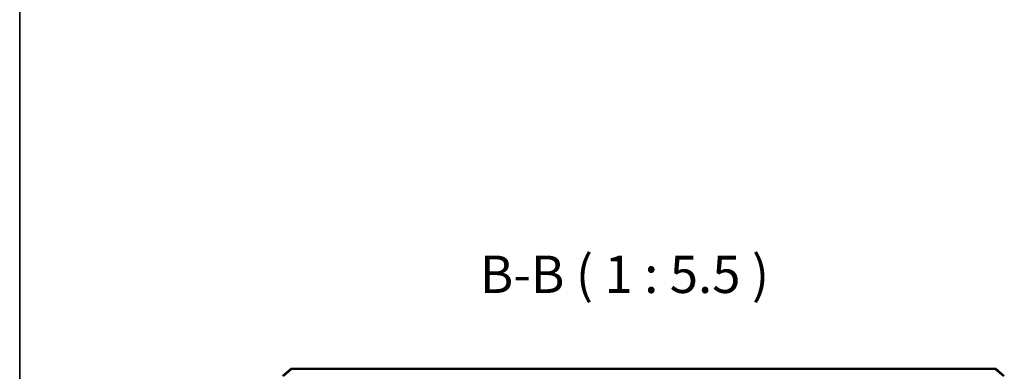
# Model space of a CAD drawing. Units: millimetres. Extents: x 7 to 7486, y 4 to 1550.
# Drawn here: x 213 to 575, y 1034 to 1163 of the extents above; entities that cross this region are included whole.
import ezdxf

# ---------------------------------------------------------------- set-up
doc = ezdxf.new("R2010")
doc.units = ezdxf.units.MM
doc.header["$LTSCALE"] = 0.5
for name, color, linetype, lineweight in [('Border (ISO)', 7, 'Continuous', 35), ('Symbol (ISO)', 7, 'Continuous', 18), ('Visible (ISO)', 7, 'Continuous', 35)]:
    doc.layers.add(name, color=color, linetype=linetype, lineweight=lineweight)
doc.styles.add('Note Text (TK)', font='MS PGothic.ttf')

# ---------------------------------------------------------------- blocks, each defined once
blk = doc.blocks.new('Borders tk図枠')
at = {"layer": 'Border (ISO)'}
blk.add_line((14.5, 289), (14.5, 8), dxfattribs=at)

msp = doc.modelspace()

# ---------------------------------------------------------------- linework, layer by layer
at = {"layer": 'Visible (ISO)'}
for p, q in [((312.62905, 1034.87069), (309.51892, 1032.2318)), ((312.73917, 1034.57069), (309.81892, 1032.09291)), ((571.90289, 1034.94194), (312.82314, 1034.94194)), ((571.79277, 1034.64194), (312.93326, 1034.64194)), ((574.90711, 1032.09291), (571.98686, 1034.57069)), ((575.20711, 1032.2318), (572.09699, 1034.87069))]:
    msp.add_line(p, q, dxfattribs=at)
for centre, start, end in [((312.82314, 1034.64194), 90, 130.3141002), ((312.93326, 1034.34194), 90, 130.3141002), ((571.79277, 1034.34194), 49.6858998, 90), ((571.90289, 1034.64194), 49.6858998, 90)]:
    msp.add_arc(centre, 0.3, start, end, dxfattribs=at)

# ---------------------------------------------------------------- block references
at = {"xscale": 5.5, "yscale": 5.5, "zscale": 5.5}
msp.add_blockref('Borders tk図枠', (133, -40), dxfattribs=at)

# ---------------------------------------------------------------- texts
at = {"layer": 'Symbol (ISO)', "color": 7, "insert": (382.11868, 1058.37814), "char_height": 13.75, "attachment_point": 7, "style": 'Note Text (TK)'}
msp.add_mtext('B-B ( 1 : 5.5 )', dxfattribs=at)

doc.saveas('drawing.dxf')
